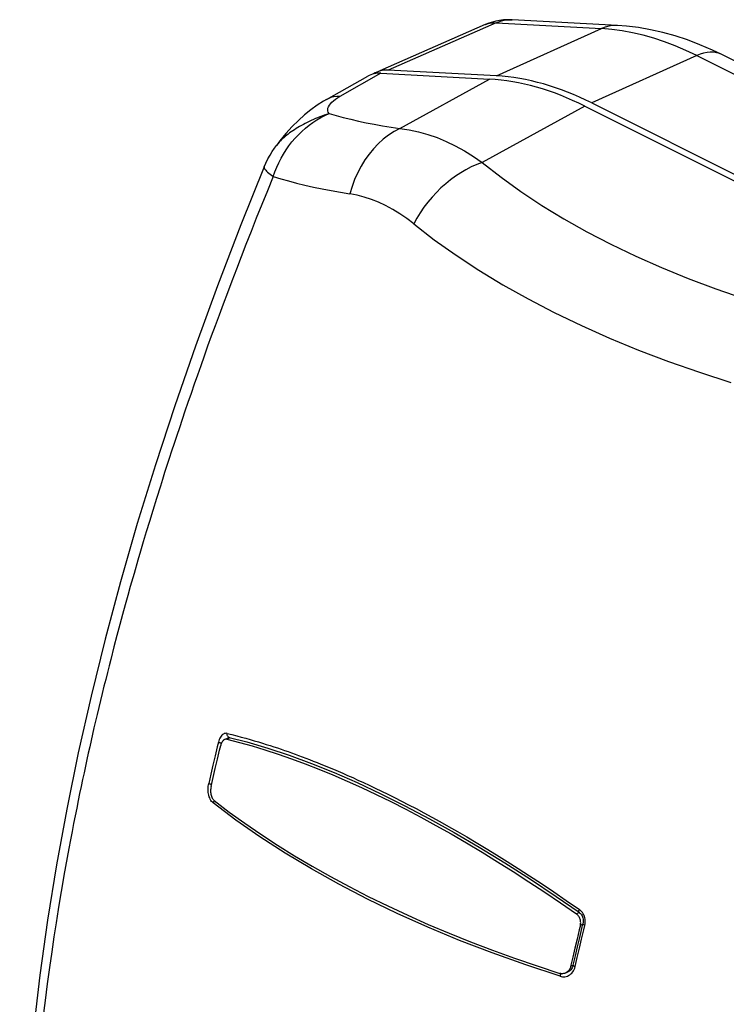
# Model space of a CAD drawing. Units: millimetres. Extents: x -49 to 48, y -69 to 70.
# Drawn here: x -49 to -13, y -3 to 47 of the extents above; entities that cross this region are included whole.
import ezdxf

# ---------------------------------------------------------------- set-up
doc = ezdxf.new("R2010")
doc.units = ezdxf.units.MM
doc.header["$LTSCALE"] = 16.335
for name, color, linetype in [('_58100', 7, 'CONTINUOUS'), ('_62181', 7, 'CONTINUOUS'), ('_62602', 7, 'CONTINUOUS')]:
    doc.layers.add(name, color=color, linetype=linetype)

msp = doc.modelspace()

# ---------------------------------------------------------------- linework, layer by layer
at = {"layer": '_58100', "color": 7, "linetype": 'CONTINUOUS'}
for p, q in [((-25.713, 47.038), (-31.053, 44.7)), ((-18.997, 46.995), (-24.348, 47.285)), ((1.038, 38.141), (-13.713, 45.517)), ((-13.713, 45.517), (-13.713, 45.517)), ((-31.184, 44.643), (-31.196, 44.638)), ((-25.135, 44.436), (-30.632, 44.734)), ((-20.301, 43.063), (-5.491, 35.658))]:
    msp.add_line(p, q, dxfattribs=at)
at = {"layer": '_58100', "color": 253, "linetype": 'CONTINUOUS'}
for p, q in [((-25.161, 47.129), (-30.632, 44.734)), ((-25.713, 47.038), (-25.702, 47.042)), ((-25.161, 47.129), (-19.812, 46.839)), ((-24.459, 47.287), (-24.348, 47.285)), ((-25.135, 44.436), (-19.812, 46.839)), ((-14.978, 45.466), (-20.301, 43.063)), ((-14.978, 45.466), (-0.233, 38.093))]:
    msp.add_line(p, q, dxfattribs=at)
at = {"layer": '_58100', "color": 7, "linetype": 'CONTINUOUS'}
for points in [[(-25.348, 47.17), (-25.524, 47.113), (-25.713, 47.038)], [(-24.976, 47.253), (-25.166, 47.217), (-25.348, 47.17)], [(-24.348, 47.285), (-24.379, 47.287), (-24.585, 47.288), (-24.783, 47.277), (-24.976, 47.253)], [(-13.713, 45.517), (-14.186, 45.744), (-14.816, 46.018), (-15.447, 46.259), (-16.075, 46.466), (-16.701, 46.64), (-17.322, 46.781), (-17.938, 46.888), (-18.547, 46.961), (-18.997, 46.995)]]:
    msp.add_lwpolyline(points, dxfattribs=at)
at = {"layer": '_58100', "color": 253, "linetype": 'CONTINUOUS'}
for points in [[(-25.702, 47.042), (-25.636, 47.068), (-25.566, 47.09), (-25.493, 47.108), (-25.415, 47.121), (-25.334, 47.129), (-25.25, 47.132), (-25.161, 47.129)], [(-25.161, 47.129), (-25.022, 47.185), (-24.882, 47.228), (-24.741, 47.26), (-24.6, 47.28), (-24.459, 47.287)], [(-18.997, 46.995), (-19.072, 46.997), (-19.259, 46.988), (-19.446, 46.959), (-19.631, 46.909), (-19.812, 46.839)], [(-14.978, 45.466), (-15.525, 45.727), (-16.072, 45.962), (-16.617, 46.17), (-17.16, 46.35), (-17.7, 46.504), (-18.236, 46.629), (-18.767, 46.727), (-19.293, 46.797), (-19.812, 46.839)], [(-13.713, 45.517), (-13.825, 45.565), (-13.972, 45.609), (-14.128, 45.634), (-14.29, 45.639), (-14.457, 45.624), (-14.628, 45.59), (-14.802, 45.537), (-14.978, 45.466)]]:
    msp.add_lwpolyline(points, dxfattribs=at)
at = {"layer": '_58100', "color": 7, "linetype": 'CONTINUOUS'}
for centre, major_axis, ratio, start_param, end_param in [((-29.905, 41.928), (-1.344, 2.685), 0.6119, -0.335722, 0.078606), ((-20.298, 25.73), (-8.939, 17.902), 0.612171, -0.684023, -0.335172)]:
    msp.add_ellipse(centre, major_axis=major_axis, ratio=ratio, start_param=start_param, end_param=end_param, dxfattribs=at)
at = {"layer": '_62181', "color": 253, "linetype": 'CONTINUOUS'}
for p, q in [((-30.998, 44.574), (-33.084, 43.392)), ((-30.041, 41.776), (-25.491, 44.275)), ((-20.657, 42.902), (-25.859, 40.045)), ((-42.387, 22.99), (-42.573, 22.391)), ((-42.573, 22.391), (-42.745, 21.828)), ((-42.745, 21.828), (-42.905, 21.298)), ((-42.905, 21.298), (-43.055, 20.798)), ((-43.055, 20.798), (-43.196, 20.32)), ((-43.196, 20.32), (-43.33, 19.861)), ((-43.33, 19.861), (-43.522, 19.198)), ((-43.522, 19.198), (-43.712, 18.529)), ((-43.712, 18.529), (-43.841, 18.069)), ((-43.841, 18.069), (-43.972, 17.597)), ((-43.972, 17.597), (-44.105, 17.11)), ((-44.105, 17.11), (-44.244, 16.597)), ((-44.244, 16.597), (-44.39, 16.049)), ((-44.39, 16.049), (-44.544, 15.464)), ((-44.544, 15.464), (-44.707, 14.833)), ((-38.804, 11.076), (-38.557, 11.015)), ((-39.243, 10.632), (-39.299, 10.398)), ((-39.131, 10.583), (-39.157, 10.592)), ((-38.784, 10.954), (-38.795, 10.982)), ((-38.721, 10.871), (-38.723, 10.87)), ((-39.299, 10.398), (-39.412, 9.932)), ((-39.412, 9.932), (-39.522, 9.467)), ((-39.63, 9.003), (-39.737, 8.54)), ((-39.522, 9.467), (-39.63, 9.003)), ((-39.444, 7.662), (-39.457, 7.649)), ((-29.597, 7.457), (-29.22, 7.26)), ((-28.004, 6.6), (-27.568, 6.355)), ((-25.138, 4.917), (-24.597, 4.58)), ((-23.457, 3.849), (-22.857, 3.454)), ((-20.877, 2.096), (-20.933, 2.14)), ((-20.823, 0.638), (-20.711, 1.104)), ((-20.711, 1.104), (-20.655, 1.337)), ((-20.934, 0.173), (-20.823, 0.638)), ((-21.042, -0.291), (-20.934, 0.173)), ((-21.149, -0.754), (-21.042, -0.291)), ((-21.17, -0.828), (-21.149, -0.754)), ((-21.503, -1.015), (-21.483, -1.005))]:
    msp.add_line(p, q, dxfattribs=at)
at = {"layer": '_62181', "color": 7, "linetype": 'CONTINUOUS'}
for p, q in [((-30.998, 44.574), (-25.491, 44.275)), ((-33.768, 43.234), (-31.665, 44.426)), ((-20.657, 42.902), (-5.842, 35.495)), ((-36.301, 40.91), (-36.305, 40.906)), ((-36.92, 39.819), (-36.92, 39.819)), ((-29.785, 7.405), (-28.543, 6.748)), ((-28.543, 6.748), (-27.283, 6.045)), ((-27.283, 6.045), (-26.008, 5.298)), ((-26.008, 5.298), (-24.719, 4.508)), ((-24.719, 4.508), (-23.419, 3.676)), ((-23.419, 3.676), (-22.111, 2.805)), ((-22.111, 2.805), (-20.947, 2.001)), ((-20.946, 2.001), (-20.947, 2.001)), ((-20.917, 0.714), (-20.806, 1.179)), ((-20.806, 1.179), (-20.749, 1.411)), ((-20.749, 1.411), (-20.749, 1.412)), ((-21.028, 0.249), (-20.917, 0.714)), ((-21.136, -0.215), (-21.028, 0.249)), ((-21.243, -0.679), (-21.136, -0.215)), ((-21.468, -0.997), (-21.483, -1.005)), ((-21.483, -1.005), (-21.482, -1.005))]:
    msp.add_line(p, q, dxfattribs=at)
for points in [[(-33.767, 43.234), (-33.914, 43.149), (-34.232, 42.946), (-34.552, 42.717), (-34.87, 42.462), (-35.187, 42.178), (-35.504, 41.862), (-35.818, 41.516), (-36.122, 41.147), (-36.302, 40.911)], [(-36.92, 39.819), (-36.836, 40.012), (-36.734, 40.221), (-36.626, 40.417), (-36.515, 40.6), (-36.4, 40.773), (-36.305, 40.906)], [(-36.92, 39.819), (-38.1, 36.884), (-39.289, 33.792), (-40.409, 30.728), (-41.461, 27.697), (-42.443, 24.698), (-43.36, 21.723), (-44.209, 18.775), (-44.991, 15.857), (-45.707, 12.959), (-46.356, 10.085), (-46.938, 7.238), (-47.455, 4.41), (-47.908, 1.603), (-48.297, -1.181), (-48.624, -3.944), (-48.89, -6.686), (-49.093, -9.404), (-49.233, -12.093), (-49.311, -14.75), (-49.324, -17.376), (-49.304, -18.788)], [(-38.723, 10.87), (-38.717, 10.873), (-38.707, 10.876), (-38.7, 10.877), (-38.694, 10.877), (-38.691, 10.876)], [(-38.692, 10.876), (-37.794, 10.646), (-36.737, 10.333)], [(-36.737, 10.333), (-35.648, 9.97), (-34.528, 9.556), (-33.38, 9.092), (-32.205, 8.578), (-31.006, 8.016), (-29.785, 7.405)], [(-20.947, 2.001), (-20.921, 1.981), (-20.883, 1.947), (-20.849, 1.907), (-20.819, 1.864), (-20.792, 1.817), (-20.77, 1.766), (-20.753, 1.712), (-20.741, 1.656)], [(-20.741, 1.656), (-20.734, 1.597), (-20.732, 1.537), (-20.737, 1.477), (-20.749, 1.411)], [(-21.329, -0.872), (-21.37, -0.922), (-21.417, -0.964), (-21.468, -0.997)], [(-21.266, -0.755), (-21.294, -0.816), (-21.329, -0.872)], [(-21.243, -0.679), (-21.246, -0.691), (-21.266, -0.755)]]:
    msp.add_lwpolyline(points, dxfattribs=at)
at = {"layer": '_62181', "color": 253, "linetype": 'CONTINUOUS'}
for points in [[(-33.084, 43.392), (-33.243, 43.389), (-33.395, 43.37), (-33.541, 43.333), (-33.679, 43.28), (-33.764, 43.236)], [(-33.616, 42.947), (-33.56, 43.023), (-33.489, 43.099), (-33.406, 43.174), (-33.311, 43.248), (-33.204, 43.32), (-33.084, 43.392)], [(-33.631, 42.528), (-33.758, 42.484), (-33.879, 42.44), (-33.996, 42.397), (-34.107, 42.354), (-34.213, 42.312), (-34.318, 42.269), (-34.424, 42.223), (-34.53, 42.176), (-34.633, 42.127), (-34.735, 42.078), (-34.836, 42.026), (-34.933, 41.975), (-35.029, 41.923), (-35.124, 41.869), (-35.214, 41.816), (-35.301, 41.763), (-35.389, 41.707), (-35.473, 41.652), (-35.552, 41.597), (-35.63, 41.542), (-35.705, 41.486), (-35.778, 41.429), (-35.848, 41.372), (-35.915, 41.316)], [(-35.353, 41.27), (-35.186, 41.449), (-35.013, 41.62), (-34.832, 41.781), (-34.645, 41.932), (-34.452, 42.073), (-34.253, 42.203), (-34.05, 42.323), (-33.842, 42.431), (-33.631, 42.528)], [(-33.631, 42.528), (-33.669, 42.591), (-33.691, 42.656), (-33.696, 42.724), (-33.685, 42.797), (-33.658, 42.871), (-33.616, 42.947)], [(-33.631, 42.528), (-33.275, 42.425), (-32.909, 42.326), (-32.532, 42.233), (-32.143, 42.145), (-31.744, 42.061), (-31.334, 41.982), (-30.914, 41.909), (-30.483, 41.84), (-30.041, 41.776)], [(-30.041, 41.776), (-30.331, 41.618), (-30.611, 41.434), (-30.879, 41.226), (-31.134, 40.995), (-31.375, 40.742), (-31.601, 40.468), (-31.811, 40.173), (-32.005, 39.859), (-32.179, 39.528), (-32.333, 39.182), (-32.465, 38.824), (-32.576, 38.455)], [(-30.041, 41.776), (-29.567, 41.705), (-29.094, 41.602), (-28.622, 41.469), (-28.154, 41.305), (-27.688, 41.111), (-27.226, 40.888), (-26.766, 40.636), (-26.31, 40.355), (-25.859, 40.045)], [(-36.462, 39.337), (-36.378, 39.574), (-36.283, 39.806), (-36.178, 40.034), (-36.063, 40.257), (-35.939, 40.474), (-35.805, 40.684), (-35.663, 40.887), (-35.512, 41.083), (-35.353, 41.27)], [(-35.915, 41.316), (-35.975, 41.262), (-36.037, 41.204), (-36.101, 41.141), (-36.167, 41.072), (-36.234, 40.996), (-36.301, 40.91)], [(-25.859, 40.045), (-26.138, 39.94), (-26.414, 39.817), (-26.685, 39.677), (-26.951, 39.523), (-27.21, 39.353), (-27.464, 39.168), (-27.713, 38.967), (-27.953, 38.753), (-28.185, 38.525), (-28.408, 38.284), (-28.619, 38.032), (-28.819, 37.769), (-29.005, 37.497), (-29.178, 37.216), (-29.336, 36.929)], [(-25.859, 40.045), (-24.904, 39.296), (-23.896, 38.57), (-22.835, 37.867), (-21.72, 37.186), (-20.552, 36.527), (-19.337, 35.895), (-18.074, 35.288), (-16.763, 34.707), (-15.411, 34.155), (-14.018, 33.631), (-12.584, 33.137), (-11.108, 32.67)], [(-36.92, 39.819), (-36.925, 39.796), (-36.921, 39.764), (-36.906, 39.728), (-36.88, 39.689), (-36.846, 39.647), (-36.802, 39.601), (-36.75, 39.553), (-36.69, 39.504), (-36.623, 39.452), (-36.547, 39.396), (-36.462, 39.337)], [(-36.462, 39.337), (-36.758, 38.612), (-37.045, 37.905), (-37.321, 37.215), (-37.588, 36.544), (-37.845, 35.889), (-38.093, 35.252), (-38.333, 34.63), (-38.564, 34.026), (-38.787, 33.437), (-39.002, 32.863), (-39.209, 32.305), (-39.41, 31.761), (-39.603, 31.232), (-39.789, 30.718), (-39.969, 30.216), (-40.142, 29.729), (-40.309, 29.255), (-40.473, 28.789), (-40.633, 28.327), (-40.789, 27.873), (-40.94, 27.431), (-41.085, 27.004), (-41.224, 26.589), (-41.359, 26.184), (-41.49, 25.789), (-41.616, 25.405), (-41.738, 25.03), (-41.857, 24.664), (-41.971, 24.309), (-42.081, 23.963), (-42.187, 23.628), (-42.387, 22.99)], [(-36.462, 39.337), (-36.08, 39.22), (-35.685, 39.108), (-35.278, 39), (-34.858, 38.897), (-34.426, 38.799), (-33.982, 38.705), (-33.526, 38.617), (-33.057, 38.533), (-32.576, 38.455)], [(-29.336, 36.929), (-29.689, 37.198), (-30.044, 37.442), (-30.401, 37.662), (-30.761, 37.857), (-31.123, 38.027), (-31.486, 38.171), (-31.848, 38.291), (-32.212, 38.385), (-32.576, 38.455)], [(-29.336, 36.929), (-28.292, 36.123), (-27.188, 35.339), (-26.026, 34.577), (-24.808, 33.839), (-23.534, 33.124), (-22.207, 32.435), (-20.83, 31.772), (-19.403, 31.136), (-17.929, 30.529), (-16.409, 29.95), (-14.847, 29.402), (-13.245, 28.883)], [(-44.707, 14.833), (-44.791, 14.504), (-44.876, 14.166), (-44.963, 13.819), (-45.05, 13.467), (-45.138, 13.108), (-45.227, 12.744), (-45.313, 12.385), (-45.396, 12.035), (-45.477, 11.69), (-45.555, 11.354), (-45.629, 11.032), (-45.701, 10.718), (-45.772, 10.401), (-45.844, 10.078), (-45.916, 9.752), (-45.989, 9.42), (-46.061, 9.083), (-46.134, 8.741), (-46.208, 8.39), (-46.283, 8.031), (-46.358, 7.665), (-46.434, 7.288), (-46.511, 6.901), (-46.589, 6.503), (-46.669, 6.093), (-46.749, 5.671), (-46.83, 5.236), (-46.913, 4.786), (-46.995, 4.332), (-47.078, 3.863), (-47.168, 3.345), (-47.265, 2.767), (-47.368, 2.141), (-47.475, 1.47), (-47.587, 0.752), (-47.7, -0.012), (-47.814, -0.807), (-47.926, -1.629), (-48.037, -2.482), (-48.147, -3.37)], [(-38.804, 11.076), (-38.853, 11.082), (-38.9, 11.079), (-38.946, 11.066), (-38.99, 11.045), (-39.032, 11.016), (-39.071, 10.98), (-39.106, 10.938), (-39.139, 10.89), (-39.169, 10.836), (-39.197, 10.774), (-39.222, 10.706), (-39.243, 10.632)], [(-38.795, 10.982), (-38.803, 11.013), (-38.806, 11.044), (-38.804, 11.076)], [(-38.557, 11.015), (-38.316, 10.954), (-38.082, 10.892), (-37.856, 10.831), (-37.636, 10.769), (-37.423, 10.707), (-37.216, 10.645), (-37.014, 10.584), (-36.817, 10.522), (-36.625, 10.461), (-36.436, 10.4), (-36.251, 10.338)], [(-39.157, 10.592), (-39.182, 10.601), (-39.205, 10.611), (-39.225, 10.621), (-39.243, 10.632)], [(-39.09, 10.572), (-39.102, 10.575), (-39.131, 10.583)], [(-38.732, 10.894), (-38.751, 10.91), (-38.768, 10.929), (-38.784, 10.954)], [(-38.692, 10.877), (-38.708, 10.882), (-38.732, 10.894)], [(-36.251, 10.338), (-36.068, 10.276), (-35.887, 10.214), (-35.708, 10.151), (-35.529, 10.088), (-35.352, 10.024), (-35.173, 9.958), (-34.991, 9.89), (-34.808, 9.821), (-34.621, 9.749), (-34.431, 9.675), (-34.238, 9.599), (-34.04, 9.519), (-33.835, 9.436), (-33.624, 9.349), (-33.404, 9.257), (-33.176, 9.159), (-32.939, 9.057), (-32.691, 8.949), (-32.433, 8.834), (-32.165, 8.712), (-31.885, 8.583), (-31.594, 8.447), (-31.292, 8.304), (-30.977, 8.152), (-30.651, 7.992), (-30.313, 7.823), (-29.961, 7.645), (-29.597, 7.457)], [(-39.654, 7.737), (-39.684, 7.801), (-39.709, 7.867), (-39.729, 7.936), (-39.745, 8.007), (-39.756, 8.08), (-39.764, 8.158), (-39.768, 8.238), (-39.767, 8.316), (-39.761, 8.392), (-39.752, 8.467), (-39.737, 8.54)], [(-39.648, 8.499), (-39.674, 8.508), (-39.698, 8.518), (-39.719, 8.529), (-39.737, 8.54)], [(-39.593, 8.484), (-39.62, 8.49), (-39.648, 8.499)], [(-39.509, 7.55), (-39.55, 7.586), (-39.587, 7.63), (-39.622, 7.679), (-39.654, 7.737)], [(-39.488, 7.602), (-39.5, 7.576), (-39.509, 7.55)], [(-21.914, -1.248), (-23.656, -0.67), (-25.356, -0.062), (-27.009, 0.577), (-28.615, 1.246), (-30.172, 1.943), (-31.676, 2.669), (-33.127, 3.421), (-34.522, 4.199), (-35.859, 5.002), (-37.137, 5.829), (-38.355, 6.679), (-39.509, 7.55)], [(-39.457, 7.649), (-39.474, 7.626), (-39.488, 7.602)], [(-29.22, 7.26), (-28.829, 7.051), (-28.424, 6.831), (-28.004, 6.6)], [(-27.568, 6.355), (-27.117, 6.098), (-26.649, 5.827), (-26.164, 5.54), (-25.66, 5.237), (-25.138, 4.917)], [(-24.597, 4.58), (-24.037, 4.224), (-23.457, 3.849)], [(-22.857, 3.454), (-22.236, 3.037), (-21.595, 2.598), (-20.933, 2.14)], [(-20.947, 2.001), (-20.951, 2.004), (-20.958, 2.015), (-20.961, 2.029), (-20.962, 2.046), (-20.959, 2.067), (-20.953, 2.09), (-20.944, 2.115), (-20.933, 2.14)], [(-20.656, 1.723), (-20.678, 1.797), (-20.706, 1.866), (-20.74, 1.93), (-20.779, 1.99), (-20.825, 2.046), (-20.877, 2.096)], [(-20.633, 1.489), (-20.633, 1.567), (-20.641, 1.646), (-20.656, 1.723)], [(-20.655, 1.337), (-20.679, 1.348), (-20.7, 1.358), (-20.717, 1.369), (-20.732, 1.38), (-20.742, 1.39), (-20.748, 1.399), (-20.75, 1.408), (-20.749, 1.411)], [(-20.655, 1.337), (-20.64, 1.412), (-20.633, 1.489)], [(-21.368, -1.13), (-21.318, -1.081), (-21.272, -1.025), (-21.231, -0.964)], [(-21.243, -0.679), (-21.244, -0.684), (-21.241, -0.693), (-21.235, -0.703), (-21.224, -0.713), (-21.21, -0.724), (-21.193, -0.734), (-21.172, -0.744), (-21.149, -0.754)], [(-21.231, -0.964), (-21.197, -0.898), (-21.17, -0.828)], [(-21.914, -1.248), (-21.855, -1.263), (-21.793, -1.272), (-21.73, -1.274), (-21.664, -1.269), (-21.598, -1.255), (-21.535, -1.233), (-21.476, -1.205), (-21.421, -1.171), (-21.368, -1.13)], [(-21.882, -1.143), (-21.893, -1.169), (-21.902, -1.195), (-21.909, -1.222), (-21.914, -1.248)], [(-21.865, -1.11), (-21.87, -1.118), (-21.882, -1.143)]]:
    msp.add_lwpolyline(points, dxfattribs=at)
at = {"layer": '_62181', "color": 7, "linetype": 'CONTINUOUS'}
for centre, major_axis, ratio, start_param, end_param in [((-30.27, 41.768), (-1.344, 2.685), 0.6119, -0.335722, 0.031517), ((-20.654, 25.57), (-8.939, 17.902), 0.612171, -0.684023, -0.335172)]:
    msp.add_ellipse(centre, major_axis=major_axis, ratio=ratio, start_param=start_param, end_param=end_param, dxfattribs=at)
at = {"layer": '_62602', "color": 7, "linetype": 'CONTINUOUS'}
for p, q in [((-38.933, 10.765), (-38.723, 10.87)), ((-39.403, 9.303), (-39.293, 9.767)), ((-39.511, 8.839), (-39.403, 9.303)), ((-39.618, 8.376), (-39.511, 8.839)), ((-30.497, 7.615), (-29.742, 7.231)), ((-28.212, 6.41), (-27.438, 5.974)), ((-25.082, 4.567), (-24.288, 4.066)), ((-24.288, 4.066), (-23.49, 3.55)), ((-20.883, 1.342), (-20.75, 1.408)), ((-21.05, 0.645), (-21.16, 0.182)), ((-21.16, 0.182), (-21.268, -0.282)), ((-21.268, -0.282), (-21.375, -0.746)), ((-21.62, -1.074), (-21.483, -1.005)), ((-21.604, -1.065), (-21.62, -1.074))]:
    msp.add_line(p, q, dxfattribs=at)
at = {"layer": '_62602', "color": 253, "linetype": 'CONTINUOUS'}
for p, q in [((-38.813, 10.78), (-38.645, 10.864)), ((-20.93, 1.989), (-21.08, 1.914)), ((-21.243, -0.68), (-21.375, -0.746))]:
    msp.add_line(p, q, dxfattribs=at)
at = {"layer": '_62602', "color": 7, "linetype": 'CONTINUOUS'}
for points in [[(-38.933, 10.765), (-38.94, 10.762), (-38.964, 10.746), (-38.987, 10.728), (-39.009, 10.706), (-39.03, 10.68), (-39.049, 10.652), (-39.067, 10.622), (-39.084, 10.588), (-39.099, 10.549), (-39.114, 10.508), (-39.126, 10.463)], [(-38.813, 10.78), (-38.839, 10.784), (-38.865, 10.784), (-38.89, 10.781), (-38.915, 10.773), (-38.933, 10.765)], [(-38.813, 10.78), (-38.182, 10.622), (-37.538, 10.444), (-36.882, 10.246)], [(-39.293, 9.767), (-39.182, 10.231), (-39.126, 10.463)], [(-36.882, 10.246), (-36.214, 10.029), (-35.535, 9.794), (-34.845, 9.539), (-34.144, 9.265), (-33.433, 8.972), (-32.712, 8.66), (-31.982, 8.33), (-31.244, 7.982), (-30.497, 7.615)], [(-39.618, 8.376), (-39.629, 8.323), (-39.636, 8.268), (-39.639, 8.213), (-39.64, 8.157), (-39.637, 8.1), (-39.631, 8.045), (-39.622, 7.991), (-39.61, 7.938), (-39.595, 7.889), (-39.577, 7.842), (-39.556, 7.799), (-39.534, 7.76), (-39.509, 7.725), (-39.483, 7.696), (-39.455, 7.671)], [(-39.455, 7.671), (-38.694, 7.089), (-37.905, 6.518), (-37.09, 5.957), (-36.247, 5.405), (-35.377, 4.863), (-34.482, 4.333), (-33.561, 3.813), (-32.615, 3.304), (-31.645, 2.808), (-30.652, 2.323), (-29.634, 1.85), (-28.595, 1.389), (-27.534, 0.942), (-26.451, 0.507), (-25.347, 0.085), (-24.225, -0.322), (-23.082, -0.717), (-21.919, -1.097)], [(-29.742, 7.231), (-28.981, 6.829), (-28.212, 6.41)], [(-27.438, 5.974), (-26.658, 5.521), (-25.872, 5.052), (-25.082, 4.567)], [(-23.49, 3.55), (-22.689, 3.019), (-21.886, 2.473), (-21.08, 1.914)], [(-20.883, 1.342), (-20.873, 1.388), (-20.868, 1.434), (-20.866, 1.479), (-20.868, 1.524), (-20.873, 1.567), (-20.881, 1.609), (-20.893, 1.651), (-20.908, 1.692), (-20.926, 1.732), (-20.946, 1.769), (-20.969, 1.803), (-20.994, 1.836), (-21.021, 1.865), (-21.05, 1.891), (-21.08, 1.914)], [(-20.883, 1.342), (-20.939, 1.109), (-21.05, 0.645)], [(-21.408, -0.845), (-21.431, -0.891), (-21.458, -0.934), (-21.49, -0.973), (-21.525, -1.008), (-21.563, -1.039), (-21.604, -1.065)], [(-21.375, -0.746), (-21.389, -0.796), (-21.408, -0.845)], [(-21.62, -1.074), (-21.647, -1.086), (-21.692, -1.102), (-21.737, -1.112), (-21.784, -1.116), (-21.829, -1.115), (-21.875, -1.109), (-21.919, -1.097)]]:
    msp.add_lwpolyline(points, dxfattribs=at)

doc.saveas('drawing.dxf')
